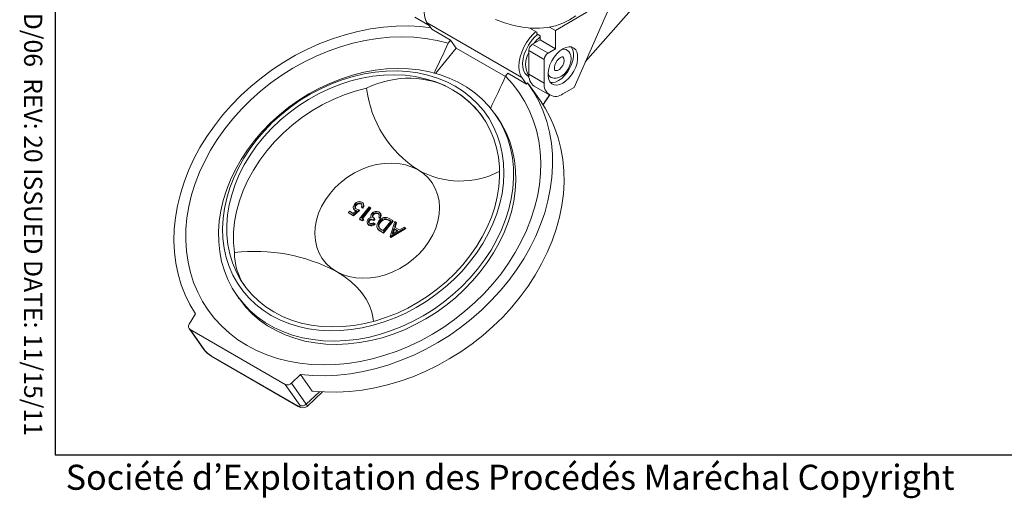
# Model space of a CAD drawing. Units: inches. Extents: x 0 to 43.7, y -0.2 to 33.8.
# Drawn here: x 0.3 to 15, y 0.3 to 7.4 of the extents above; entities that cross this region are included whole.
import ezdxf

# ---------------------------------------------------------------- set-up
doc = ezdxf.new("R2010")
doc.units = ezdxf.units.IN
doc.header["$LTSCALE"] = 4
doc.header["$MEASUREMENT"] = 0
doc.layers.add('BORDER_MELTRIC', color=7, linetype='Continuous')
doc.layers.add('BORDER_TITLE_TEXT', color=7, linetype='Continuous')
doc.styles.add('SLDTEXTSTYLE1', font='ARIAL.TTF', dxfattribs={"width": 0.948})
doc.styles.add('SLDTEXTSTYLE2', font='ARIAL.TTF', dxfattribs={"width": 0.948, "bigfont": 'bigfont'})

msp = doc.modelspace()

# ---------------------------------------------------------------- linework, layer by layer
at = {"color": 7, "linetype": 'Continuous', "lineweight": 15}
for p, q in [((8.7252, 6.7942), (10.3543, 8.6409)), ((8.5578, 6.4139), (9.1806, 7.8286)), ((8.7505, 7.5394), (8.2794, 7.2674)), ((6.1728, 7.4648), (6.3859, 7.3418)), ((6.3573, 7.3824), (7.7771, 6.5628)), ((6.4269, 7.2834), (6.3573, 7.3824)), ((6.7071, 7.1216), (6.4269, 7.2834)), ((7.8982, 7.3027), (8.001, 7.2433)), ((8.001, 7.2433), (8.001, 7.2144)), ((8.2794, 7.2674), (8.1924, 7.3176)), ((8.2794, 7.2674), (8.2794, 6.9926)), ((6.7071, 7.1216), (6.6717, 7.0775)), ((6.7907, 7.0028), (6.7071, 7.1216)), ((8.0483, 7.126), (7.937, 7.0617)), ((8.001, 7.2144), (8.0483, 7.1871)), ((8.0483, 7.1871), (8.0483, 7.126)), ((8.2794, 6.9926), (8.0483, 7.126)), ((6.7907, 7.0028), (6.4851, 6.6226)), ((7.529, 6.5766), (6.7907, 7.0028)), ((8.1124, 6.8319), (7.8813, 6.9653)), ((7.8813, 6.9653), (7.8813, 6.6117)), ((7.937, 7.0617), (8.168, 6.9283)), ((8.2794, 6.9926), (8.168, 6.9283)), ((8.1124, 6.8319), (8.1124, 6.4783)), ((7.5311, 6.5814), (7.5665, 6.6255)), ((7.8467, 6.4637), (7.5665, 6.6255)), ((7.8467, 6.4637), (7.7771, 6.5628)), ((7.8696, 6.5817), (7.8834, 6.5737)), ((8.1124, 6.4783), (7.8813, 6.6117)), ((7.8625, 6.4834), (7.8467, 6.4637)), ((8.0538, 6.2117), (7.8812, 6.4573)), ((7.9629, 6.4314), (8.1939, 6.298)), ((8.3908, 6.3175), (8.5578, 6.4139)), ((8.0899, 6.1475), (8.195, 6.3002)), ((7.4097, 5.9642), (7.3754, 6.013)), ((5.338, 4.581), (5.2486, 4.5009)), ((5.2587, 4.5923), (5.2691, 4.5775)), ((5.2846, 4.5643), (5.2688, 4.5797)), ((5.2762, 4.5762), (5.2846, 4.5643)), ((5.2854, 4.656), (5.2938, 4.6441)), ((5.338, 4.581), (5.3464, 4.5691)), ((5.3471, 4.4441), (5.4917, 4.624)), ((5.3645, 4.6772), (5.3729, 4.6653)), ((5.3796, 4.6596), (5.3729, 4.6653)), ((5.3904, 4.615), (5.3754, 4.6236)), ((5.3754, 4.6236), (5.3837, 4.6117)), ((5.5067, 4.6154), (5.3769, 4.4539)), ((5.3987, 4.6031), (5.3837, 4.6117)), ((5.5151, 4.6035), (5.3891, 4.4468)), ((5.3904, 4.615), (5.3987, 4.6031)), ((5.405, 4.6681), (5.3946, 4.683)), ((5.4917, 4.624), (5.5067, 4.6154)), ((5.5067, 4.6154), (5.5151, 4.6035)), ((5.18, 4.5405), (5.1949, 4.559)), ((5.2486, 4.5009), (5.18, 4.5405)), ((5.18, 4.5405), (5.1884, 4.5286)), ((5.2569, 4.4891), (5.1884, 4.5286)), ((5.1949, 4.559), (5.2517, 4.5262)), ((5.2486, 4.5009), (5.2569, 4.4891)), ((5.2517, 4.5262), (5.2987, 4.5683)), ((5.3464, 4.5691), (5.2569, 4.4891)), ((5.291, 4.5613), (5.2846, 4.5643)), ((5.3779, 4.4262), (5.3471, 4.4441)), ((5.3471, 4.4441), (5.3554, 4.4322)), ((5.3863, 4.4144), (5.3554, 4.4322)), ((5.3769, 4.4539), (5.4026, 4.439)), ((5.4026, 4.439), (5.3779, 4.4262)), ((5.3779, 4.4262), (5.3863, 4.4144)), ((5.4109, 4.4272), (5.3863, 4.4144)), ((5.4026, 4.439), (5.4109, 4.4272)), ((5.4858, 4.4256), (5.4942, 4.4137)), ((5.5464, 4.5165), (5.5547, 4.5046)), ((5.5672, 4.4487), (5.5523, 4.4303)), ((5.5523, 4.4303), (5.5607, 4.4184)), ((5.5755, 4.4369), (5.5607, 4.4184)), ((5.5672, 4.4487), (5.5755, 4.4369)), ((5.6195, 4.53), (5.6278, 4.5181)), ((5.6476, 4.4631), (5.6327, 4.4717)), ((5.6327, 4.4717), (5.641, 4.4598)), ((5.656, 4.4512), (5.641, 4.4598)), ((5.6476, 4.4631), (5.656, 4.4512)), ((5.6622, 4.5188), (5.6518, 4.5336)), ((5.7425, 4.4455), (5.7508, 4.4336)), ((5.7912, 4.4512), (5.8429, 4.4213)), ((5.4654, 4.375), (5.4758, 4.3601)), ((5.4904, 4.3475), (5.475, 4.3619)), ((5.4821, 4.3594), (5.4904, 4.3475)), ((5.5539, 4.3855), (5.5689, 4.3768)), ((5.5689, 4.3768), (5.5772, 4.3649)), ((5.6167, 4.2979), (5.6251, 4.286)), ((5.6503, 4.404), (5.6587, 4.3921)), ((5.6981, 4.2684), (5.8131, 4.4115)), ((5.8429, 4.4213), (5.6983, 4.2413)), ((5.8513, 4.4094), (5.7066, 4.2294)), ((5.8131, 4.4115), (5.7939, 4.4225)), ((5.7939, 4.4225), (5.8023, 4.4107)), ((5.8092, 4.4067), (5.8023, 4.4107)), ((5.8053, 4.1795), (5.8729, 4.404)), ((6.0314, 4.3125), (5.8075, 4.1783)), ((6.0397, 4.3006), (5.8158, 4.1664)), ((5.8606, 4.2996), (5.8348, 4.2139)), ((5.8429, 4.4213), (5.8513, 4.4094)), ((5.8689, 4.2877), (5.8493, 4.2226)), ((5.9203, 4.2652), (5.8606, 4.2996)), ((5.8606, 4.2996), (5.8689, 4.2877)), ((5.8892, 4.3946), (5.8675, 4.3226)), ((5.8675, 4.3226), (5.9432, 4.2789)), ((5.9143, 4.2616), (5.8689, 4.2877)), ((5.8729, 4.404), (5.8892, 4.3946)), ((5.8975, 4.3827), (5.8777, 4.3168)), ((5.8892, 4.3946), (5.8975, 4.3827)), ((5.9432, 4.2789), (6.015, 4.3219)), ((6.015, 4.3219), (6.0314, 4.3125)), ((6.0314, 4.3125), (6.0397, 4.3006)), ((5.6645, 4.2608), (5.6729, 4.2489)), ((5.6983, 4.2413), (5.6645, 4.2608)), ((5.7066, 4.2294), (5.6729, 4.2489)), ((5.6864, 4.2752), (5.6981, 4.2684)), ((5.6983, 4.2413), (5.7066, 4.2294)), ((5.8075, 4.1783), (5.8053, 4.1795)), ((5.8053, 4.1795), (5.8137, 4.1676)), ((5.8075, 4.1783), (5.8158, 4.1664)), ((5.8158, 4.1664), (5.8137, 4.1676)), ((5.8348, 4.2139), (5.9203, 4.2652)), ((3.5101, 3.2964), (3.5444, 3.2476)), ((2.8862, 3.0219), (2.7954, 2.8668)), ((2.7942, 2.8003), (3.0142, 2.4874)), ((2.8104, 2.7856), (4.2314, 1.9652)), ((2.8104, 2.7856), (3.0304, 2.4726)), ((3.1232, 2.3932), (4.4198, 1.6447)), ((3.132, 2.385), (4.4286, 1.6364)), ((4.3261, 1.9832), (4.4633, 2.1115)), ((4.4633, 2.1115), (4.6359, 1.8659)), ((4.4514, 1.6523), (4.2314, 1.9652)), ((4.3261, 1.9832), (4.546, 1.6702)), ((4.546, 1.6702), (4.7444, 1.8559)), ((4.5592, 1.6357), (4.7913, 1.8529))]:
    msp.add_line(p, q, dxfattribs=at)
at = {"color": 7, "linetype": 'Continuous', "lineweight": 15, "flags": 128}
for points in [[(6.3573, 7.3824), (6.333, 7.4285), (6.3179, 7.484), (6.3126, 7.5472), (6.3172, 7.6161), (6.3316, 7.6888), (6.3554, 7.7631), (6.3878, 7.8368), (6.4279, 7.9076), (6.4746, 7.9736), (6.5101, 8.0155)], [(7.3808, 7.4313), (7.5185, 7.3802), (7.6541, 7.3414), (7.787, 7.3151), (7.9165, 7.3015), (8.042, 7.3007), (8.1627, 7.3126), (8.2782, 7.3372), (8.3878, 7.3743), (8.491, 7.4238), (8.5872, 7.4855)], [(6.4097, 7.3078), (6.2627, 7.3243), (6.0787, 7.3337), (5.8916, 7.3312), (5.7023, 7.3168), (5.5117, 7.2905), (5.3205, 7.2526), (5.1297, 7.2031), (4.9402, 7.1423), (4.7527, 7.0705), (4.5682, 6.988), (4.3874, 6.8951), (4.2113, 6.7924), (4.0406, 6.6801), (3.876, 6.559), (3.7184, 6.4295), (3.5684, 6.2921), (3.4268, 6.1476), (3.2941, 5.9966), (3.171, 5.8398), (3.0581, 5.6778), (2.9558, 5.5115), (2.8646, 5.3415), (2.7849, 5.1687), (2.7171, 4.9938), (2.6615, 4.8176), (2.6184, 4.641), (2.5879, 4.4647), (2.5702, 4.2896), (2.5654, 4.1164), (2.5734, 3.9458), (2.5943, 3.7788), (2.628, 3.6161), (2.6742, 3.4583), (2.7329, 3.3062), (2.8036, 3.1606), (2.8862, 3.0219)], [(7.7771, 6.5628), (7.7527, 6.6089), (7.7377, 6.6644), (7.7324, 6.7275), (7.737, 6.7965), (7.7514, 6.8692), (7.7752, 6.9435), (7.8076, 7.0171), (7.8477, 7.088), (7.8943, 7.154), (7.9461, 7.213), (7.987, 7.2515)], [(7.5311, 6.5814), (7.6367, 6.4658), (7.7315, 6.3416), (7.8149, 6.2095), (7.8867, 6.0702), (7.9464, 5.9243), (7.9937, 5.7726), (8.0285, 5.6157), (8.0505, 5.4544), (8.0596, 5.2895), (8.0559, 5.1219), (8.0392, 4.9522), (8.0098, 4.7814), (7.9677, 4.6103), (7.9132, 4.4397), (7.8465, 4.2704), (7.7679, 4.1033), (7.6778, 3.9391), (7.5766, 3.7787), (7.465, 3.6229), (7.3433, 3.4723), (7.2121, 3.3277), (7.0722, 3.1899), (6.9242, 3.0595), (6.7688, 2.9371), (6.6068, 2.8233), (6.4389, 2.7187), (6.2659, 2.6238), (6.0888, 2.539), (5.9083, 2.4648), (5.7254, 2.4015), (5.5409, 2.3494), (5.3557, 2.3088), (5.1708, 2.2799), (4.9869, 2.2627), (4.8051, 2.2575), (4.6261, 2.2642), (4.4509, 2.2827), (4.2804, 2.3131), (4.1152, 2.3551), (3.9563, 2.4086), (3.8044, 2.4732), (3.6603, 2.5488), (3.5246, 2.6348), (3.398, 2.7309), (3.2811, 2.8367), (3.1745, 2.9515), (3.0787, 3.0749), (2.9942, 3.2063), (2.9214, 3.3449), (2.8606, 3.4902), (2.8121, 3.6415), (2.7762, 3.798), (2.753, 3.9589), (2.7426, 4.1234), (2.7452, 4.2909), (2.7606, 4.4603), (2.7889, 4.6311), (2.8298, 4.8022), (2.8832, 4.9729), (2.9488, 5.1423), (3.0263, 5.3097), (3.1154, 5.4742), (3.2155, 5.6349), (3.3262, 5.7913), (3.447, 5.9424), (3.5773, 6.0875), (3.7164, 6.226), (3.8637, 6.3571), (4.0185, 6.4803), (4.18, 6.5948), (4.3474, 6.7003), (4.5199, 6.7961), (4.6966, 6.8819), (4.8768, 6.9571), (5.0596, 7.0214), (5.244, 7.0746), (5.4291, 7.1162), (5.6141, 7.1463), (5.7981, 7.1645), (5.9802, 7.1708), (6.1594, 7.1652), (6.335, 7.1478), (6.506, 7.1185), (6.6717, 7.0775)], [(8.0131, 7.2074), (7.963, 7.1614), (7.9159, 7.1062), (7.8743, 7.0444), (7.8397, 6.9782), (7.8132, 6.91), (7.7959, 6.8423), (7.7884, 6.7774), (7.7909, 6.7178), (7.8034, 6.6656), (7.8253, 6.6227)], [(8.3908, 6.9926), (8.3445, 6.9603), (8.3002, 6.9181), (8.2599, 6.8679), (8.2253, 6.812), (8.1979, 6.7527), (8.1789, 6.6926), (8.1693, 6.6345), (8.1693, 6.5807), (8.1789, 6.5337), (8.1979, 6.4955), (8.2253, 6.4678), (8.2599, 6.4518), (8.3002, 6.4482), (8.3445, 6.4571), (8.3908, 6.4783), (8.4371, 6.5106), (8.4813, 6.5528), (8.5217, 6.6029), (8.5563, 6.6589), (8.5836, 6.7182), (8.6026, 6.7782), (8.6122, 6.8364), (8.6122, 6.8902), (8.6026, 6.9372), (8.5836, 6.9754), (8.5563, 7.0031), (8.5217, 7.0191), (8.4813, 7.0227), (8.4371, 7.0137), (8.3908, 6.9926)], [(8.2046, 6.4868), (8.2361, 6.4852), (8.2804, 6.4941), (8.3267, 6.5152), (8.373, 6.5476), (8.4173, 6.5897), (8.4576, 6.6399), (8.4922, 6.6959), (8.5196, 6.7551), (8.5385, 6.8152), (8.5482, 6.8734), (8.5482, 6.9271), (8.5385, 6.9741), (8.5196, 7.0123), (8.5129, 7.021)], [(8.3797, 6.9859), (8.4074, 6.9879), (8.4366, 6.9811)], [(8.2026, 6.5734), (8.217, 6.5631), (8.2533, 6.5515), (8.2909, 6.551), (8.3296, 6.5608), (8.3692, 6.5811), (8.4081, 6.6119), (8.4433, 6.6512), (8.4728, 6.6964), (8.4952, 6.7454), (8.5093, 6.7961), (8.5139, 6.8468), (8.5084, 6.8902), (8.5047, 6.9029)], [(8.2705, 6.6687), (8.2701, 6.669), (8.2669, 6.6749), (8.2637, 6.6903), (8.2646, 6.7159), (8.272, 6.7475), (8.2863, 6.7818), (8.3067, 6.8148), (8.3307, 6.8424), (8.3547, 6.8616), (8.3744, 6.8713), (8.3858, 6.8734), (8.3884, 6.873), (8.3888, 6.8725)], [(8.4062, 6.848), (8.4102, 6.8171), (8.4041, 6.7808), (8.3887, 6.7436), (8.3658, 6.7098), (8.3383, 6.6835), (8.3093, 6.668), (8.2824, 6.6651), (8.2703, 6.6687)], [(8.389, 6.8726), (8.3926, 6.8697), (8.4062, 6.848)], [(7.1131, 3.6905), (6.9974, 3.5556), (6.8727, 3.4271), (6.7395, 3.3058), (6.5988, 3.1925), (6.4512, 3.0877), (6.2978, 2.9921), (6.1393, 2.9063), (5.9767, 2.8308), (5.811, 2.7659), (5.6432, 2.7121), (5.4741, 2.6698), (5.3049, 2.6391), (5.1365, 2.6202), (4.9699, 2.6132), (4.806, 2.6182), (4.6459, 2.6352), (4.4905, 2.6641), (4.3407, 2.7046), (4.1973, 2.7565), (4.0612, 2.8196), (3.9333, 2.8935), (3.8142, 2.9777), (3.7046, 3.0718), (3.6053, 3.1751), (3.5167, 3.2871), (3.4395, 3.4071), (3.374, 3.5345), (3.3206, 3.6684), (3.2797, 3.8082), (3.2515, 3.9529), (3.2361, 4.1017), (3.2337, 4.2537), (3.2443, 4.4082), (3.2678, 4.564), (3.304, 4.7204), (3.3528, 4.8764), (3.4138, 5.0311), (3.4867, 5.1836), (3.5712, 5.333), (3.6666, 5.4784), (3.7724, 5.619), (3.888, 5.7539), (4.0128, 5.8824), (4.1459, 6.0037), (4.2867, 6.117), (4.4342, 6.2218), (4.5877, 6.3174), (4.7462, 6.4032), (4.9087, 6.4787), (5.0744, 6.5436), (5.2423, 6.5973), (5.4113, 6.6397), (5.5806, 6.6704), (5.749, 6.6893), (5.9156, 6.6963), (6.0794, 6.6912), (6.2395, 6.6743), (6.395, 6.6454), (6.5448, 6.6049), (6.6882, 6.5529), (6.8242, 6.4898), (6.9522, 6.416), (7.0713, 6.3318), (7.1808, 6.2377), (7.2802, 6.1344), (7.3687, 6.0224), (7.446, 5.9023), (7.5115, 5.775), (7.5649, 5.641), (7.6058, 5.5013), (7.634, 5.3566), (7.6493, 5.2078), (7.6517, 5.0557), (7.6412, 4.9013), (7.6177, 4.7455), (7.5815, 4.5891), (7.5327, 4.4331), (7.4717, 4.2784), (7.3987, 4.1259), (7.3143, 3.9765), (7.2189, 3.8311), (7.1131, 3.6905)], [(6.9934, 3.7949), (6.8802, 3.6631), (6.758, 3.5378), (6.6274, 3.4198), (6.4893, 3.3098), (6.3444, 3.2084), (6.1937, 3.1163), (6.0382, 3.034), (5.8787, 2.9621), (5.7162, 2.901), (5.5518, 2.8511), (5.3865, 2.8127), (5.2213, 2.7859), (5.0572, 2.7711), (4.8952, 2.7683), (4.7363, 2.7774), (4.5815, 2.7985), (4.4318, 2.8314), (4.288, 2.876), (4.1511, 2.9318), (4.0219, 2.9986), (3.9012, 3.0761), (3.7898, 3.1636), (3.6883, 3.2606), (3.5974, 3.3667), (3.5175, 3.481), (3.4493, 3.603), (3.3931, 3.7318), (3.3493, 3.8666), (3.3182, 4.0067), (3.2999, 4.1511), (3.2945, 4.299), (3.3021, 4.4495), (3.3227, 4.6016), (3.3561, 4.7544), (3.4021, 4.9069), (3.4604, 5.0583), (3.5307, 5.2075), (3.6125, 5.3537), (3.7053, 5.496), (3.8086, 5.6334), (3.9217, 5.7652), (4.0439, 5.8905), (4.1745, 6.0085), (4.3127, 6.1186), (4.4575, 6.2199), (4.6082, 6.3121), (4.7638, 6.3943), (4.9233, 6.4662), (5.0857, 6.5273), (5.2501, 6.5772), (5.4154, 6.6157), (5.5807, 6.6424), (5.7448, 6.6572), (5.9068, 6.66), (6.0657, 6.6509), (6.2204, 6.6298), (6.3702, 6.5969), (6.5139, 6.5524), (6.6508, 6.4965), (6.78, 6.4297), (6.9007, 6.3523), (7.0121, 6.2647), (7.1136, 6.1677), (7.2046, 6.0616), (7.2844, 5.9473), (7.3526, 5.8254), (7.4088, 5.6966), (7.4526, 5.5617), (7.4838, 5.4216), (7.5021, 5.2772), (7.5074, 5.1293), (7.4998, 4.9788), (7.4793, 4.8267), (7.4459, 4.6739), (7.3999, 4.5214), (7.3416, 4.37), (7.2713, 4.2208), (7.1895, 4.0746), (7.0966, 3.9323), (6.9934, 3.7949)], [(6.739, 6.3787), (6.6104, 6.4451), (6.4739, 6.5002), (6.3304, 6.5438), (6.1809, 6.5755), (6.0263, 6.5951), (5.8677, 6.6025), (5.7061, 6.5977), (5.5425, 6.5807), (5.378, 6.5515), (5.2136, 6.5105), (5.0504, 6.4578), (4.8895, 6.3938), (4.7319, 6.3189), (4.5787, 6.2336), (4.4308, 6.1384), (4.2892, 6.034), (4.1548, 5.921), (4.0285, 5.8002), (3.911, 5.6724), (3.8033, 5.5384), (3.7059, 5.399), (3.6195, 5.2551), (3.5446, 5.1078), (3.4818, 4.9579), (3.4315, 4.8064), (3.3939, 4.6543), (3.3693, 4.5026), (3.3579, 4.3523), (3.3598, 4.2044), (3.3749, 4.0597), (3.4031, 3.9193), (3.4443, 3.784), (3.4982, 3.6548), (3.5644, 3.5324), (3.6425, 3.4177), (3.732, 3.3114), (3.8324, 3.2143), (3.9429, 3.1268), (4.0629, 3.0496)], [(7.8253, 6.6227), (7.856, 6.5907), (7.8696, 6.5817)], [(3.4716, 3.9403), (3.4584, 4.0905), (3.4594, 4.2441), (3.4745, 4.4), (3.5037, 4.5571), (3.5467, 4.7142), (3.6033, 4.8704), (3.673, 5.0245), (3.7554, 5.1754), (3.85, 5.3222), (3.9559, 5.4638), (4.0726, 5.5992), (4.1992, 5.7275), (4.3348, 5.8477), (4.4785, 5.9591), (4.6293, 6.0609), (4.7861, 6.1524), (4.9479, 6.2329), (5.1135, 6.3019), (5.2818, 6.3589), (5.4516, 6.4035)], [(4.0629, 3.0496), (4.1916, 2.9833), (4.3281, 2.9281), (4.4716, 2.8845), (4.621, 2.8528), (4.7756, 2.8332), (4.9342, 2.8258), (5.0958, 2.8306), (5.2595, 2.8476), (5.424, 2.8768), (5.5884, 2.9178), (5.7515, 2.9705), (5.9124, 3.0345), (6.07, 3.1094), (6.2232, 3.1948), (6.3711, 3.2899), (6.5128, 3.3943), (6.6472, 3.5073), (6.7735, 3.6281), (6.8909, 3.7559), (6.9987, 3.89), (7.096, 4.0294), (7.1825, 4.1732), (7.2573, 4.3205), (7.3201, 4.4704), (7.3705, 4.6219), (7.4081, 4.774), (7.4326, 4.9257), (7.444, 5.076), (7.4422, 5.2239), (7.4271, 5.3686), (7.3989, 5.509), (7.3577, 5.6443), (7.3038, 5.7735), (7.2376, 5.8959), (7.1594, 6.0106), (7.0699, 6.1169), (6.9695, 6.2141), (6.859, 6.3015), (6.739, 6.3787)], [(4.4633, 2.1115), (4.6457, 2.0971), (4.8316, 2.0947), (5.02, 2.1041), (5.2102, 2.1254), (5.4013, 2.1584), (5.5923, 2.2031), (5.7825, 2.2591), (5.971, 2.3264), (6.1568, 2.4044), (6.3393, 2.493), (6.5174, 2.5917), (6.6905, 2.7), (6.8577, 2.8175), (7.0184, 2.9436), (7.1716, 3.0777), (7.3168, 3.2193), (7.4533, 3.3677), (7.5805, 3.5221), (7.6978, 3.682), (7.8046, 3.8466), (7.9005, 4.0152), (7.9851, 4.1869), (8.0579, 4.361), (8.1186, 4.5367), (8.167, 4.7132), (8.2028, 4.8898), (8.2259, 5.0655), (8.2361, 5.2396), (8.2335, 5.4114), (8.218, 5.5799), (8.1896, 5.7446), (8.1486, 5.9045), (8.0952, 6.0591), (8.0294, 6.2075), (7.9518, 6.3492), (7.8625, 6.4834)], [(4.6359, 1.8659), (4.8183, 1.8516), (5.0042, 1.8491), (5.1926, 1.8585), (5.3828, 1.8798), (5.5739, 1.9128), (5.7649, 1.9575), (5.9551, 2.0136), (6.1436, 2.0808), (6.3294, 2.1589), (6.5119, 2.2474), (6.69, 2.3461), (6.8631, 2.4544), (7.0303, 2.5719), (7.191, 2.698), (7.3442, 2.8321), (7.4894, 2.9737), (7.6259, 3.1221), (7.7531, 3.2766), (7.8704, 3.4365), (7.9772, 3.6011), (8.0731, 3.7696), (8.1577, 3.9413), (8.2305, 4.1154), (8.2912, 4.2911), (8.3396, 4.4677), (8.3754, 4.6442), (8.3985, 4.8199), (8.4087, 4.994), (8.4061, 5.1658), (8.3906, 5.3344), (8.3622, 5.499), (8.3212, 5.659), (8.2678, 5.8135), (8.202, 5.9619), (8.1244, 6.1036), (8.0538, 6.2117)], [(3.5444, 3.2476), (3.55, 3.2397), (3.6387, 3.1273), (3.7382, 3.0236), (3.848, 2.9293), (3.9674, 2.8448), (4.0957, 2.7707), (4.2322, 2.7075), (4.376, 2.6554), (4.5263, 2.6149), (4.6822, 2.5861), (4.8428, 2.5693), (5.0072, 2.5644), (5.1743, 2.5716), (5.3432, 2.5908), (5.5129, 2.6219), (5.6824, 2.6647), (5.8507, 2.719), (6.0168, 2.7844), (6.1796, 2.8605), (6.3384, 2.947), (6.492, 3.0432), (6.6397, 3.1487), (6.7805, 3.2627), (6.9136, 3.3847), (7.0383, 3.5139), (7.1537, 3.6495), (7.2592, 3.7908), (7.3542, 3.9369), (7.4382, 4.0869), (7.5105, 4.24), (7.5709, 4.3953), (7.6189, 4.5518), (7.6543, 4.7086), (7.6768, 4.8648), (7.6863, 5.0195), (7.6828, 5.1718), (7.6663, 5.3207), (7.6369, 5.4654), (7.5947, 5.605), (7.54, 5.7387), (7.4732, 5.8657), (7.4097, 5.9642)], [(4.9983, 3.6564), (4.9176, 3.7111), (4.8471, 3.7761), (4.7876, 3.8504), (4.7402, 3.933), (4.7054, 4.0226), (4.6839, 4.118), (4.6758, 4.2178), (4.6813, 4.3204), (4.7004, 4.4245), (4.7327, 4.5285), (4.7779, 4.6308), (4.8351, 4.73), (4.9037, 4.8247), (4.9825, 4.9134), (5.0705, 4.9949), (5.1664, 5.0679), (5.2687, 5.1315), (5.376, 5.1846), (5.4867, 5.2266), (5.5992, 5.2567), (5.7119, 5.2747), (5.8231, 5.28), (5.9311, 5.2729), (6.0345, 5.2532), (6.1317, 5.2213), (6.2212, 5.1778)], [(6.2212, 5.1778), (6.3019, 5.1231), (6.3724, 5.0581), (6.4319, 4.9838), (6.4793, 4.9012), (6.5141, 4.8116), (6.5357, 4.7162), (6.5438, 4.6164), (6.5382, 4.5137), (6.5191, 4.4097), (6.4868, 4.3057), (6.4417, 4.2034), (6.3844, 4.1041), (6.3158, 4.0095), (6.237, 3.9208), (6.149, 3.8393), (6.0531, 3.7662), (5.9508, 3.7027), (5.8435, 3.6495), (5.7328, 3.6076), (5.6203, 3.5774), (5.5076, 3.5595), (5.3965, 3.5541), (5.2884, 3.5613), (5.185, 3.581), (5.0879, 3.6128), (4.9983, 3.6564)], [(5.2762, 4.5762), (5.2573, 4.5947), (5.2518, 4.6213), (5.2576, 4.644), (5.271, 4.6654)], [(5.2987, 4.5683), (5.2856, 4.5719), (5.2762, 4.5762)], [(5.2938, 4.6441), (5.2829, 4.6241), (5.2828, 4.6037)], [(5.2938, 4.593), (5.3175, 4.5844), (5.338, 4.581)], [(5.4034, 4.6691), (5.4058, 4.6668), (5.4119, 4.6434), (5.4085, 4.623), (5.3987, 4.6031)], [(5.4858, 4.4256), (5.4789, 4.4099), (5.481, 4.3948), (5.4967, 4.3779)], [(5.5523, 4.4303), (5.52, 4.4398), (5.5016, 4.437), (5.4929, 4.4323), (5.4858, 4.4256)], [(5.5607, 4.4184), (5.5284, 4.4279), (5.51, 4.4252), (5.5013, 4.4205), (5.4942, 4.4137)], [(5.5144, 4.4859), (5.5201, 4.5076), (5.5301, 4.5236)], [(5.5201, 4.46), (5.515, 4.4738), (5.5144, 4.4859)], [(5.5464, 4.5165), (5.5402, 4.5065), (5.537, 4.4959), (5.5394, 4.4759), (5.5672, 4.4487)], [(5.5547, 4.5046), (5.5485, 4.4946), (5.5454, 4.484), (5.5478, 4.464), (5.5527, 4.4591)], [(5.6396, 4.5042), (5.6312, 4.5208), (5.6195, 4.53)], [(5.6327, 4.4717), (5.6391, 4.49), (5.6396, 4.5042)], [(5.661, 4.52), (5.6619, 4.5192), (5.6694, 4.4945), (5.6658, 4.4727), (5.656, 4.4512)], [(5.7939, 4.4225), (5.7662, 4.4371), (5.7425, 4.4455)], [(5.8023, 4.4107), (5.7746, 4.4252), (5.7508, 4.4336)], [(5.4942, 4.4137), (5.4873, 4.398), (5.4889, 4.3863)], [(5.6167, 4.2979), (5.6049, 4.3272), (5.6075, 4.3611), (5.6354, 4.4127)], [(5.6645, 4.2608), (5.6357, 4.2795), (5.6167, 4.2979)], [(5.6729, 4.2489), (5.6441, 4.2676), (5.6251, 4.286)], [(5.6391, 4.3099), (5.6641, 4.289), (5.6864, 4.2752)], [(5.5558, 2.9087), (5.5517, 2.9455), (5.5304, 3.0466), (5.4946, 3.1457), (5.4446, 3.242), (5.3807, 3.3347), (5.3035, 3.4232), (5.2135, 3.5067), (5.1116, 3.5847), (4.9983, 3.6564)], [(3.132, 2.385), (3.1295, 2.3866), (3.1232, 2.3932)], [(4.4287, 1.6364), (4.4261, 1.6381), (4.4198, 1.6447)]]:
    msp.add_lwpolyline(points, dxfattribs=at)
at = {"color": 7, "linetype": 'Continuous', "lineweight": 15}
for centre, radius, start, end in [((6.4948, 7.4697), 0.1665, 195.68477, 227.4355), ((8.4304, 6.728), 0.5843, 130.83508, 143.52091), ((-3.1618, 11.3782), 10.7329, 333.73532, 336.37828), ((8.1814, 6.7615), 0.3482, 149.52963, 210.84803), ((8.0022, 6.9598), 0.121, 122.60541, 177.39459), ((8.3941, 6.874), 0.1144, 14.67603, 69.09461), ((8.2333, 6.8264), 0.121, 122.60541, 177.39459), ((-2.3081, 10.8846), 10.739, 333.52344, 336.37788), ((8.0767, 6.5915), 0.1965, 174.11189, 234.57581), ((8.259, 6.6481), 0.095, 197.35804, 233.37269), ((7.1279, 6.6015), 1.6879, 186.73652, 237.51048), ((8.2821, 6.4507), 0.1719, 170.78595, 309.20322), ((-24.9306, 28.9869), 40.1453, 325.34109, 325.59005), ((6.8518, 6.2893), 1.278, 240.43461, 297.63949), ((5.3427, 4.6176), 0.0862, 64.17758, 146.32231), ((5.3119, 4.6275), 0.0389, 132.8438, 242.26632), ((5.3379, 4.6185), 0.0645, 65.5797, 144.38455), ((5.3462, 4.6066), 0.0645, 65.57953, 144.38407), ((5.3458, 4.6455), 0.0368, 323.52644, 59.42857), ((5.3496, 4.6505), 0.0541, 318.94473, 55.49978), ((5.5069, 4.4014), 0.0488, 137.56288, 239.44433), ((5.524, 4.3926), 0.0676, 93.30365, 141.9018), ((5.597, 4.4742), 0.0831, 63.0727, 143.5466), ((5.5908, 4.4805), 0.0572, 59.92923, 141.01284), ((5.5992, 4.4686), 0.0572, 59.92921, 141.01286), ((5.6036, 4.4999), 0.0574, 320.07104, 57.34935), ((5.7329, 4.3523), 0.1147, 59.48798, 148.25135), ((5.7303, 4.3496), 0.0967, 82.74569, 145.76254), ((5.7386, 4.3377), 0.0967, 82.74535, 145.76283), ((5.5136, 4.4273), 0.0749, 245.1009, 317.61335), ((5.5219, 4.4154), 0.0749, 245.1009, 317.61335), ((5.5198, 4.4233), 0.0509, 242.9843, 311.99488), ((5.6991, 4.3505), 0.0724, 132.32596, 214.06337), ((5.7074, 4.3386), 0.0724, 132.32554, 214.06332), ((3.7745, 1.3221), 2.6356, 62.33371, 96.60027), ((2.8415, 2.8333), 0.057, 143.99994, 236.90866), ((3.3313, 2.7334), 0.4014, 217.80623, 240.23382), ((3.0551, 2.5162), 0.0501, 215.16623, 240.37517), ((4.2662, 2.0407), 0.0831, 245.28515, 316.14319), ((4.4937, 1.7128), 0.1003, 229.55739, 310.52176), ((4.4861, 1.7278), 0.0831, 245.28515, 316.14319)]:
    msp.add_arc(centre, radius, start, end, dxfattribs=at)
for centre, major_axis, ratio, start_param, end_param in [((5.7855, 4.1671), (0.6578, 2.3366), 0.7242374, 6.1009543, 6.8388182), ((5.7855, 4.1671), (0.6578, 2.3366), 0.7242374, 5.761101, 6.1009543), ((5.7855, 4.1671), (2.3033, 0.3706), 0.5995414, 3.0386861, 3.4129111), ((3.0926, 2.4367), (0.0684, -0.0546), 0.2103835, 3.7656005, 5.3363968), ((4.3892, 1.6882), (0.0684, -0.0546), 0.2103835, 5.3363968, 6.9071931), ((4.4374, 1.7482), (0.122, -0.1123), 0.1629305, 6.2709926, 6.9256299)]:
    msp.add_ellipse(centre, major_axis=major_axis, ratio=ratio, start_param=start_param, end_param=end_param, dxfattribs=at)
at = {"layer": 'BORDER_MELTRIC'}
for p, q in [((0.7862, 33.2753), (0.7862, 0.9116)), ((0.7862, 0.9116), (43.2138, 0.9116))]:
    msp.add_line(p, q, dxfattribs=at)

# ---------------------------------------------------------------- texts
at = {"layer": 'BORDER_TITLE_TEXT', "insert": (0.5938, 8.6549), "char_height": 0.272, "attachment_point": 1, "rotation": 270, "style": 'SLDTEXTSTYLE1'}
msp.add_mtext('ENG/RD/06  REV: 20 ISSUED DATE: 11/15/11', dxfattribs=at)
at = {"layer": 'BORDER_TITLE_TEXT', "color": 7, "insert": (0.9441, 0.7618), "char_height": 0.375, "attachment_point": 1, "style": 'SLDTEXTSTYLE2'}
msp.add_mtext('Société d’Exploitation des Procédés Maréchal Copyright', dxfattribs=at)

doc.saveas('drawing.dxf')
